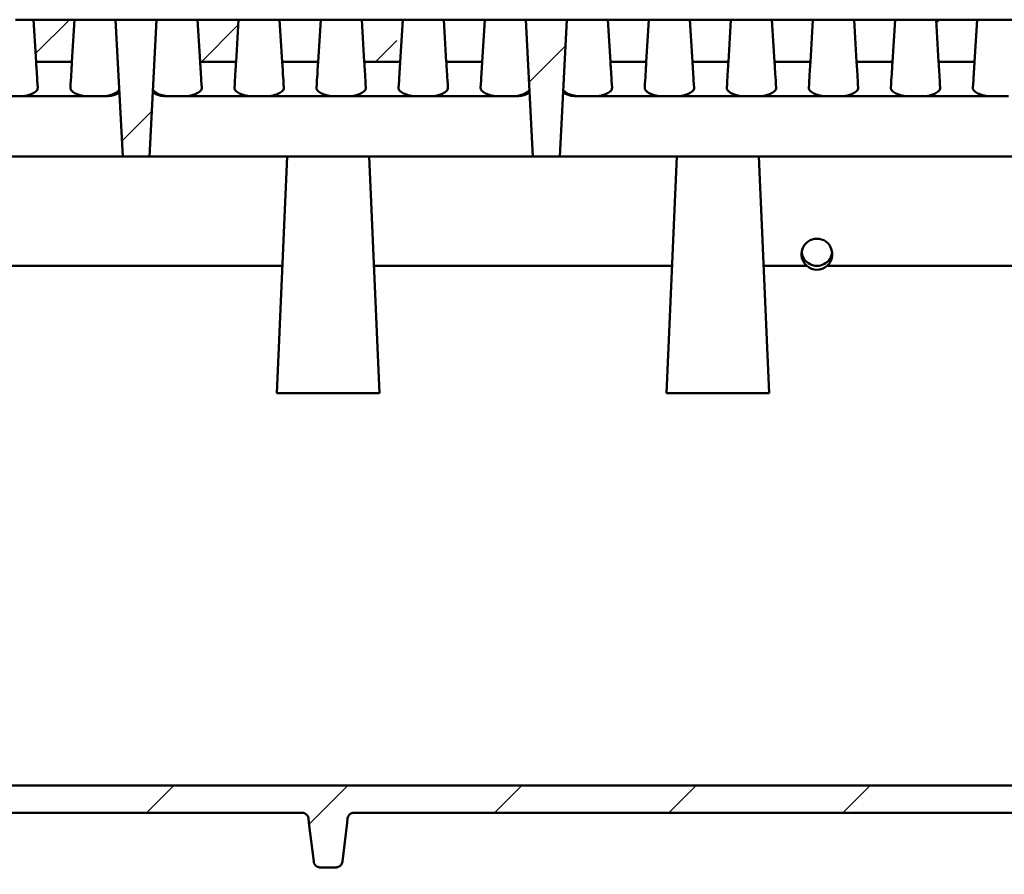
# Model space of a CAD drawing. Units: inches. Extents: x -84 to 101, y 1 to 131.
# Drawn here: x 16 to 28, y 47 to 57 of the extents above; entities that cross this region are included whole.
import ezdxf

# ---------------------------------------------------------------- set-up
doc = ezdxf.new("R2010")
doc.units = ezdxf.units.IN
doc.header["$LTSCALE"] = 12
doc.header["$MEASUREMENT"] = 0

msp = doc.modelspace()

# ---------------------------------------------------------------- hatches: boundary and pattern name
at = {"linetype": 'Continuous', "lineweight": 18}
h = msp.add_hatch(dxfattribs=at)
h.set_pattern_fill('ANSI33', scale=12, angle=2.8e-322, style=0)
h.paths.add_polyline_path([(16.7260025, 56.4871661), (16.7573246, 56.9992767), (16.2573246, 56.9992767), (16.2886466, 56.4871661)], flags=0)
h = msp.add_hatch(dxfattribs=at)
h.set_pattern_fill('ANSI33', scale=12, angle=2.8e-322, style=0)
h.paths.add_polyline_path([(17.3446709, 55.33261), (17.6699783, 55.33261), (17.7573246, 56.9992767), (17.2573246, 56.9992767)], flags=0)
h = msp.add_hatch(dxfattribs=at)
h.set_pattern_fill('ANSI33', scale=12, angle=2.8e-322, style=0)
h.paths.add_polyline_path([(18.7260025, 56.4871661), (18.7573246, 56.9992767), (18.2573246, 56.9992767), (18.2886466, 56.4871661)], flags=0)
h = msp.add_hatch(dxfattribs=at)
h.set_pattern_fill('ANSI33', scale=12, angle=2.8e-322, style=0)
h.paths.add_polyline_path([(19.7260025, 56.4871661), (19.7573246, 56.9992767), (19.2573246, 56.9992767), (19.2886466, 56.4871661)], flags=0)
h = msp.add_hatch(dxfattribs=at)
h.set_pattern_fill('ANSI33', scale=12, angle=2.8e-322, style=0)
h.paths.add_polyline_path([(20.2573246, 56.9992767), (20.2886466, 56.4871661), (20.7260025, 56.4871661), (20.7573246, 56.9992767)], flags=0)
h = msp.add_hatch(dxfattribs=at)
h.set_pattern_fill('ANSI33', scale=12, angle=2.8e-322, style=0)
h.paths.add_polyline_path([(21.2573246, 56.9992767), (21.2886466, 56.4871661), (21.7260025, 56.4871661), (21.7573246, 56.9992767)], flags=0)
h = msp.add_hatch(dxfattribs=at)
h.set_pattern_fill('ANSI33', scale=12, angle=2.8e-322, style=0)
h.paths.add_polyline_path([(22.3446709, 55.33261), (22.6699783, 55.33261), (22.7573246, 56.9992767), (22.2573246, 56.9992767)], flags=0)
h = msp.add_hatch(dxfattribs=at)
h.set_pattern_fill('ANSI33', scale=12, angle=2.8e-322, style=0)
h.paths.add_polyline_path([(23.2573246, 56.9992767), (23.2886466, 56.4871661), (23.7260025, 56.4871661), (23.7573246, 56.9992767)], flags=0)
h = msp.add_hatch(dxfattribs=at)
h.set_pattern_fill('ANSI33', scale=12, angle=2.8e-322, style=0)
h.paths.add_polyline_path([(24.2573246, 56.9992767), (24.2886466, 56.4871661), (24.7260025, 56.4871661), (24.7573246, 56.9992767)], flags=0)
h = msp.add_hatch(dxfattribs=at)
h.set_pattern_fill('ANSI33', scale=12, angle=2.8e-322, style=0)
h.paths.add_polyline_path([(25.2573246, 56.9992767), (25.2886466, 56.4871661), (25.7260025, 56.4871661), (25.7573246, 56.9992767)], flags=0)
h = msp.add_hatch(dxfattribs=at)
h.set_pattern_fill('ANSI33', scale=12, angle=2.8e-322, style=0)
h.paths.add_polyline_path([(26.2573246, 56.9992767), (26.2886466, 56.4871661), (26.7260025, 56.4871661), (26.7573246, 56.9992767)], flags=0)
h = msp.add_hatch(dxfattribs=at)
h.set_pattern_fill('ANSI33', scale=12, angle=2.8e-322, style=0)
h.paths.add_polyline_path([(27.2573246, 56.9992767), (27.2886466, 56.4871661), (27.7260025, 56.4871661), (27.7573246, 56.9992767)], flags=0)
h = msp.add_hatch(dxfattribs=at)
h.set_pattern_fill('ANSI31', scale=12, angle=2.8e-322, style=0)
edge = h.paths.add_edge_path(flags=0)
edge.add_line((29.8053246, 47.666698), (9.8886579, 47.666698))
edge.add_line((9.8886579, 47.666698), (9.8886579, 46.58261))
edge.add_line((9.8886579, 46.58261), (10.5553246, 46.58261))
edge.add_line((10.5553246, 46.58261), (10.5553246, 47.1666407))
edge.add_spline(control_points=[(10.5553246, 47.1666407), (10.5553246, 47.172637), (10.555649, 47.178642), (10.5562952, 47.1846034), (10.5583056, 47.2031524), (10.5635462, 47.2216101), (10.5715831, 47.238448), (10.5766117, 47.2489831), (10.5827866, 47.2590417), (10.5899053, 47.2682936), (10.60128, 47.2830769), (10.6153635, 47.2961005), (10.63099, 47.3062859), (10.6466158, 47.3164708), (10.6642152, 47.3240986), (10.6823313, 47.3285375), (10.6952647, 47.3317065), (10.7086753, 47.3333255), (10.7219912, 47.3333255)], knot_values=[0.0186071313, 0.0186071313, 0.0186071313, 0.0186071313, 0.0189505583, 0.0189505583, 0.0189505583, 0.0200262112, 0.0200262112, 0.0200262112, 0.0206933587, 0.0206933587, 0.0206933587, 0.021768732, 0.021768732, 0.021768732, 0.0228440527, 0.0228440527, 0.0228440527, 0.0236108405, 0.0236108405, 0.0236108405, 0.0236108405], weights=[1, 1, 1, 1, 1, 1, 1, 1, 1, 1, 1, 1, 1, 1, 1, 1, 1, 1, 1], degree=3, periodic=0)
edge.add_line((10.7219912, 47.3333255), (19.5293506, 47.3333255))
edge.add_spline(control_points=[(19.5293506, 47.3333255), (19.5305418, 47.3333255), (19.5317332, 47.3332989), (19.5329232, 47.3332457), (19.541868, 47.3328458), (19.5508672, 47.3308959), (19.5591753, 47.3275575), (19.5674841, 47.3242189), (19.575331, 47.3193995), (19.5820662, 47.3134986), (19.5888013, 47.3075978), (19.5946105, 47.3004527), (19.5990128, 47.2926552), (19.6017693, 47.2877729), (19.6040219, 47.2825709), (19.6056968, 47.2772202), (19.6071604, 47.2725446), (19.6081971, 47.2677138), (19.6087808, 47.2628493)], knot_values=[0.007995909, 0.007995909, 0.007995909, 0.007995909, 0.0080638467, 0.0080638467, 0.0080638467, 0.0085800465, 0.0085800465, 0.0085800465, 0.0090962872, 0.0090962872, 0.0090962872, 0.009612525, 0.009612525, 0.009612525, 0.0099329477, 0.0099329477, 0.0099329477, 0.010214573, 0.010214573, 0.010214573, 0.010214573], weights=[1, 1, 1, 1, 1, 1, 1, 1, 1, 1, 1, 1, 1, 1, 1, 1, 1, 1, 1], degree=3, periodic=0)
edge.add_spline(control_points=[(19.6087808, 47.2628493), (19.6108366, 47.2457156), (19.6128924, 47.228582), (19.6149482, 47.2114483), (19.6339215, 47.053321), (19.6528949, 46.8951937), (19.6718684, 46.7370664)], knot_values=[0.1244533216, 0.1244533216, 0.1244533216, 0.1244533216, 0.1254395336, 0.1254395336, 0.1254395336, 0.1345413161, 0.1345413161, 0.1345413161, 0.1345413161], weights=[1, 1, 1, 1, 1, 1, 1], degree=3, periodic=0)
edge.add_spline(control_points=[(19.6718684, 46.7370664), (19.6719784, 46.7361491), (19.6721044, 46.7352336), (19.6722461, 46.7343207), (19.6736204, 46.7254712), (19.6765414, 46.7167369), (19.6807675, 46.7088412), (19.6834131, 46.7038984), (19.6865984, 46.6992097), (19.6902188, 46.6949291), (19.696001, 46.6880926), (19.7030432, 46.68216), (19.7107624, 46.6776227), (19.7184816, 46.6730855), (19.7270907, 46.6698184), (19.7358766, 46.6680921), (19.7409446, 46.6670964), (19.7461336, 46.6665915), (19.7512985, 46.6665915)], knot_values=[0.0086472026, 0.0086472026, 0.0086472026, 0.0086472026, 0.0086993963, 0.0086993963, 0.0086993963, 0.0092112081, 0.0092112081, 0.0092112081, 0.0095288193, 0.0095288193, 0.0095288193, 0.0100405349, 0.0100405349, 0.0100405349, 0.0105522525, 0.0105522525, 0.0105522525, 0.0108466692, 0.0108466692, 0.0108466692, 0.0108466692], weights=[1, 1, 1, 1, 1, 1, 1, 1, 1, 1, 1, 1, 1, 1, 1, 1, 1, 1, 1], degree=3, periodic=0)
edge.add_line((19.7512985, 46.6665915), (19.942684, 46.6665915))
edge.add_spline(control_points=[(19.942684, 46.6665915), (19.9457268, 46.6665915), (19.9487746, 46.6667657), (19.9517976, 46.6671123), (19.9573638, 46.6677507), (19.9628927, 46.6689837), (19.9682027, 46.670771), (19.9766887, 46.6736274), (19.9847986, 46.6779884), (19.9918607, 46.6834927), (19.9989228, 46.688997), (20.005132, 46.6957965), (20.0099742, 46.703328), (20.0148168, 46.71086), (20.0184257, 46.7193319), (20.0205024, 46.7280422), (20.0212111, 46.7310145), (20.0217501, 46.7340325), (20.0221141, 46.7370664)], knot_values=[0.0090385915, 0.0090385915, 0.0090385915, 0.0090385915, 0.009211408, 0.009211408, 0.009211408, 0.0095288142, 0.0095288142, 0.0095288142, 0.0100405267, 0.0100405267, 0.0100405267, 0.010552237, 0.010552237, 0.010552237, 0.01106398, 0.01106398, 0.01106398, 0.0112375295, 0.0112375295, 0.0112375295, 0.0112375295], weights=[1, 1, 1, 1, 1, 1, 1, 1, 1, 1, 1, 1, 1, 1, 1, 1, 1, 1, 1], degree=3, periodic=0)
edge.add_spline(control_points=[(20.0221141, 46.7370664), (20.0410876, 46.8951937), (20.060061, 47.053321), (20.0790342, 47.2114483), (20.0810901, 47.228582), (20.0831459, 47.2457156), (20.0852017, 47.2628493)], knot_values=[0.1220950668, 0.1220950668, 0.1220950668, 0.1220950668, 0.131196863, 0.131196863, 0.131196863, 0.1321830764, 0.1321830764, 0.1321830764, 0.1321830764], weights=[1, 1, 1, 1, 1, 1, 1], degree=3, periodic=0)
edge.add_spline(control_points=[(20.0852017, 47.2628493), (20.0853834, 47.2643634), (20.0856084, 47.2658728), (20.0858763, 47.267374), (20.0874496, 47.2761903), (20.0905667, 47.2848566), (20.0949697, 47.2926552), (20.0977243, 47.2975343), (20.1010122, 47.3021476), (20.1047255, 47.3063435), (20.110659, 47.3130483), (20.1178317, 47.3188212), (20.1256499, 47.3231843), (20.1334678, 47.3275472), (20.1421468, 47.3306206), (20.1509681, 47.3321499), (20.1554723, 47.3329307), (20.1600604, 47.3333255), (20.1646318, 47.3333255)], knot_values=[0.0090092381, 0.0090092381, 0.0090092381, 0.0090092381, 0.0090962899, 0.0090962899, 0.0090962899, 0.0096126012, 0.0096126012, 0.0096126012, 0.0099328137, 0.0099328137, 0.0099328137, 0.0104489851, 0.0104489851, 0.0104489851, 0.0109651388, 0.0109651388, 0.0109651388, 0.0112277853, 0.0112277853, 0.0112277853, 0.0112277853], weights=[1, 1, 1, 1, 1, 1, 1, 1, 1, 1, 1, 1, 1, 1, 1, 1, 1, 1, 1], degree=3, periodic=0)
edge.add_line((20.1646318, 47.3333255), (28.9719912, 47.3333255))
edge.add_spline(control_points=[(28.9719912, 47.3333255), (28.9870706, 47.3333255), (29.0022868, 47.3312409), (29.0168106, 47.3271854), (29.0347761, 47.3221689), (29.0521232, 47.3139813), (29.0674155, 47.303301), (29.0769909, 47.2966134), (29.085908, 47.2888715), (29.0938737, 47.2803299), (29.1065986, 47.266685), (29.1171429, 47.2506546), (29.1246335, 47.2335667), (29.1321241, 47.2164786), (29.1367677, 47.1978615), (29.1381798, 47.1792573), (29.1384983, 47.1750608), (29.1386579, 47.1708492), (29.1386579, 47.1666407)], knot_values=[0.0180818318, 0.0180818318, 0.0180818318, 0.0180818318, 0.01895072, 0.01895072, 0.01895072, 0.0200260804, 0.0200260804, 0.0200260804, 0.0206935664, 0.0206935664, 0.0206935664, 0.0217692129, 0.0217692129, 0.0217692129, 0.0228448675, 0.0228448675, 0.0228448675, 0.0230854243, 0.0230854243, 0.0230854243, 0.0230854243], weights=[1, 1, 1, 1, 1, 1, 1, 1, 1, 1, 1, 1, 1, 1, 1, 1, 1, 1, 1], degree=3, periodic=0)
edge.add_line((29.1386579, 47.1666407), (29.1386579, 46.58261))
edge.add_line((29.1386579, 46.58261), (29.8053246, 46.58261))
edge.add_line((29.8053246, 46.58261), (29.8053246, 47.666698))

# ---------------------------------------------------------------- linework, layer by layer
at = {"color": 7, "linetype": 'Continuous', "lineweight": 50}
for p, q in [((16.2573246, 56.9992766), (16.037324, 56.9992766)), ((16.288646, 56.4871664), (16.2573246, 56.9992766)), ((16.2573246, 56.9992766), (16.7573246, 56.9992766)), ((16.7573246, 56.9992766), (16.7260033, 56.4871664)), ((16.9773252, 56.9992766), (16.7573246, 56.9992766)), ((17.0373241, 56.9992766), (16.9773252, 56.9992766)), ((17.2573247, 56.9992766), (17.0373241, 56.9992766)), ((17.2573247, 56.9992766), (17.3446713, 55.3326103)), ((17.2573247, 56.9992766), (17.7573247, 56.9992766)), ((17.6699781, 55.3326103), (17.7573247, 56.9992766)), ((17.9773253, 56.9992766), (17.7573247, 56.9992766)), ((18.0373242, 56.9992766), (17.9773253, 56.9992766)), ((18.2573248, 56.9992766), (18.0373242, 56.9992766)), ((18.2886462, 56.4871664), (18.2573248, 56.9992766)), ((18.2573248, 56.9992766), (18.7573249, 56.9992766)), ((18.7573249, 56.9992766), (18.7260019, 56.4871664)), ((18.9773239, 56.9992766), (18.7573249, 56.9992766)), ((19.0373243, 56.9992766), (18.9773239, 56.9992766)), ((19.2573249, 56.9992766), (19.0373243, 56.9992766)), ((19.2886463, 56.4871664), (19.2573249, 56.9992766)), ((19.2573249, 56.9992766), (19.757325, 56.9992766)), ((19.757325, 56.9992766), (19.726002, 56.4871664)), ((19.977324, 56.9992766), (19.757325, 56.9992766)), ((20.0373244, 56.9992766), (19.977324, 56.9992766)), ((20.257325, 56.9992766), (20.0373244, 56.9992766)), ((20.2886464, 56.4871664), (20.257325, 56.9992766)), ((20.257325, 56.9992766), (20.7573251, 56.9992766)), ((20.7573251, 56.9992766), (20.7260021, 56.4871664)), ((20.9773241, 56.9992766), (20.7573251, 56.9992766)), ((21.0373245, 56.9992766), (20.9773241, 56.9992766)), ((21.2573251, 56.9992766), (21.0373245, 56.9992766)), ((21.2573251, 56.9992766), (21.7573252, 56.9992766)), ((21.2886465, 56.4871664), (21.2573251, 56.9992766)), ((21.7573252, 56.9992766), (21.7260022, 56.4871664)), ((21.9773242, 56.9992766), (21.7573252, 56.9992766)), ((22.0373247, 56.9992766), (21.9773242, 56.9992766)), ((22.2573252, 56.9992766), (22.0373247, 56.9992766)), ((22.2573252, 56.9992766), (22.3446703, 55.3326103)), ((22.2573252, 56.9992766), (22.7573253, 56.9992766)), ((22.6699787, 55.3326103), (22.7573253, 56.9992766)), ((22.9773243, 56.9992766), (22.7573253, 56.9992766)), ((23.0373248, 56.9992766), (22.9773243, 56.9992766)), ((23.2573238, 56.9992766), (23.0373248, 56.9992766)), ((23.2886467, 56.4871664), (23.2573238, 56.9992766)), ((23.2573238, 56.9992766), (23.7573238, 56.9992766)), ((23.7573238, 56.9992766), (23.7260025, 56.4871664)), ((23.9773244, 56.9992766), (23.7573238, 56.9992766)), ((24.0373249, 56.9992766), (23.9773244, 56.9992766)), ((24.2573239, 56.9992766), (24.0373249, 56.9992766)), ((24.2886468, 56.4871664), (24.2573239, 56.9992766)), ((24.2573239, 56.9992766), (24.757324, 56.9992766)), ((24.757324, 56.9992766), (24.7260026, 56.4871664)), ((24.9773245, 56.9992766), (24.757324, 56.9992766)), ((25.037325, 56.9992766), (24.9773245, 56.9992766)), ((25.257324, 56.9992766), (25.037325, 56.9992766)), ((25.288647, 56.4871664), (25.257324, 56.9992766)), ((25.257324, 56.9992766), (25.7573241, 56.9992766)), ((25.7573241, 56.9992766), (25.7260027, 56.4871664)), ((25.9773246, 56.9992766), (25.7573241, 56.9992766)), ((26.0373251, 56.9992766), (25.9773246, 56.9992766)), ((26.2573241, 56.9992766), (26.0373251, 56.9992766)), ((26.2886471, 56.4871664), (26.2573241, 56.9992766)), ((26.2573241, 56.9992766), (26.7573242, 56.9992766)), ((26.7573242, 56.9992766), (26.7260028, 56.4871664)), ((26.9773248, 56.9992766), (26.7573242, 56.9992766)), ((27.0373244, 56.9992766), (26.9773248, 56.9992766)), ((27.2573242, 56.9992766), (27.0373244, 56.9992766)), ((27.2886464, 56.4871664), (27.2573242, 56.9992766)), ((27.2573242, 56.9992766), (27.7573243, 56.9992766)), ((27.7573243, 56.9992766), (27.7260029, 56.4871664)), ((27.9773249, 56.9992766), (27.7573243, 56.9992766)), ((28.0373245, 56.9992766), (27.9773249, 56.9992766)), ((28.2573243, 56.9992766), (28.0373245, 56.9992766)), ((16.7260033, 56.4871664), (16.288646, 56.4871664)), ((18.7260019, 56.4871664), (18.2886462, 56.4871664)), ((19.726002, 56.4871664), (19.2886463, 56.4871664)), ((20.7260021, 56.4871664), (20.2886464, 56.4871664)), ((21.7260022, 56.4871664), (21.2886465, 56.4871664)), ((23.7260025, 56.4871664), (23.2886467, 56.4871664)), ((24.7260026, 56.4871664), (24.2886468, 56.4871664)), ((25.7260027, 56.4871664), (25.288647, 56.4871664)), ((26.7260028, 56.4871664), (26.2886471, 56.4871664)), ((27.7260029, 56.4871664), (27.2886464, 56.4871664)), ((16.1408968, 56.065943), (15.8737523, 56.065943)), ((16.8739041, 56.0672767), (16.1407451, 56.0672767)), ((16.1407451, 56.0672767), (16.1408968, 56.065943)), ((16.8737524, 56.065943), (16.8739041, 56.0672767)), ((17.1395171, 56.065943), (16.8737524, 56.065943)), ((17.1395171, 56.065943), (17.140911, 56.065943)), ((17.140911, 56.065943), (17.1407577, 56.067279)), ((17.8738917, 56.067279), (17.8737384, 56.065943)), ((17.8737384, 56.065943), (17.8751307, 56.065943)), ((18.1408971, 56.065943), (17.8751307, 56.065943)), ((18.8739043, 56.0672767), (18.1407437, 56.0672767)), ((18.1407437, 56.0672767), (18.1408971, 56.065943)), ((18.8737526, 56.065943), (18.8739043, 56.0672767)), ((19.1408972, 56.065943), (18.8737526, 56.065943)), ((19.8739045, 56.0672767), (19.1407439, 56.0672767)), ((19.1407439, 56.0672767), (19.1408972, 56.065943)), ((19.8737527, 56.065943), (19.8739045, 56.0672767)), ((20.1408973, 56.065943), (19.8737527, 56.065943)), ((20.8739046, 56.0672767), (20.140744, 56.0672767)), ((20.140744, 56.0672767), (20.1408973, 56.065943)), ((20.8737528, 56.065943), (20.8739046, 56.0672767)), ((21.1408958, 56.065943), (20.8737528, 56.065943)), ((21.8739047, 56.0672767), (21.1407441, 56.0672767)), ((21.1407441, 56.0672767), (21.1408958, 56.065943)), ((21.8737529, 56.065943), (21.8739047, 56.0672767)), ((22.1395177, 56.065943), (21.8737529, 56.065943)), ((22.1395177, 56.065943), (22.1409116, 56.065943)), ((22.1409116, 56.065943), (22.1407567, 56.067279)), ((22.8738923, 56.067279), (22.8737374, 56.065943)), ((22.8737374, 56.065943), (22.8751313, 56.065943)), ((23.140896, 56.065943), (22.8751313, 56.065943)), ((23.8739049, 56.0672767), (23.1407443, 56.0672767)), ((23.1407443, 56.0672767), (23.140896, 56.065943)), ((23.8737531, 56.065943), (23.8739049, 56.0672767)), ((24.1408962, 56.065943), (23.8737531, 56.065943)), ((24.873905, 56.0672767), (24.1407444, 56.0672767)), ((24.1407444, 56.0672767), (24.1408962, 56.065943)), ((24.8737533, 56.065943), (24.873905, 56.0672767)), ((25.1408963, 56.065943), (24.8737533, 56.065943)), ((25.8739051, 56.0672767), (25.1407445, 56.0672767)), ((25.1407445, 56.0672767), (25.1408963, 56.065943)), ((25.8737518, 56.065943), (25.8739051, 56.0672767)), ((26.1408964, 56.065943), (25.8737518, 56.065943)), ((26.8739044, 56.0672767), (26.1407446, 56.0672767)), ((26.1407446, 56.0672767), (26.1408964, 56.065943)), ((26.8737527, 56.065943), (26.8739044, 56.0672767)), ((27.1408965, 56.065943), (26.8737527, 56.065943)), ((27.8739046, 56.0672767), (27.1407447, 56.0672767)), ((27.1407447, 56.0672767), (27.1408965, 56.065943)), ((27.8737528, 56.065943), (27.8739046, 56.0672767)), ((28.1408966, 56.065943), (27.8737528, 56.065943)), ((17.1779504, 55.3326103), (10.6633239, 55.3326103)), ((17.3446713, 55.3326103), (17.1779504, 55.3326103)), ((17.6699781, 55.3326103), (17.3446713, 55.3326103)), ((17.836699, 55.3326103), (17.6699781, 55.3326103)), ((22.1779494, 55.3326103), (17.836699, 55.3326103)), ((19.2209536, 52.445869), (19.3469916, 55.3326103)), ((20.4730297, 52.445869), (20.3469917, 55.3326103)), ((22.3446703, 55.3326103), (22.1779494, 55.3326103)), ((22.6699787, 55.3326103), (22.3446703, 55.3326103)), ((22.8366996, 55.3326103), (22.6699787, 55.3326103)), ((29.3513246, 55.3326103), (22.8366996, 55.3326103)), ((23.9709541, 52.445869), (24.0969905, 55.3326103)), ((25.2230287, 52.445869), (25.0969906, 55.3326103)), ((19.2887761, 53.9992767), (15.6552066, 53.9992767)), ((24.0387767, 53.9992767), (20.4052056, 53.9992767)), ((25.6814087, 53.9992767), (25.1552061, 53.9992767)), ((28.7471103, 53.9992767), (25.9292404, 53.9992767)), ((19.2209536, 52.445869), (20.4730297, 52.445869)), ((23.9709541, 52.445869), (25.2230287, 52.445869)), ((9.8886575, 47.666698), (29.8053242, 47.666698)), ((19.5293505, 47.3333255), (10.7219898, 47.3333255)), ((28.9719911, 47.3333255), (20.1646312, 47.3333255)), ((19.7512988, 46.6665915), (19.9426845, 46.6665915))]:
    msp.add_line(p, q, dxfattribs=at)
at = {"color": 7, "linetype": 'Continuous', "lineweight": 50, "flags": 128}
for points in [[(16.288646, 56.4871664), (16.2889948, 56.4814679), (16.2895784, 56.4719304), (16.2903966, 56.4585608), (16.2914478, 56.4413678), (16.2927322, 56.4203654), (16.2942497, 56.3955668), (16.2959972, 56.3669918), (16.2979746, 56.334659), (16.3001805, 56.2985935), (16.3026132, 56.2588211), (16.3052711, 56.2153692), (16.3081512, 56.1682698)], [(16.706498, 56.1682698), (16.7093781, 56.2153692), (16.7120361, 56.2588211), (16.7144687, 56.2985935), (16.7166746, 56.334659), (16.718652, 56.3669918), (16.7203995, 56.3955668), (16.721917, 56.4203654), (16.7232014, 56.4413678), (16.7242527, 56.4585608), (16.7250709, 56.4719304), (16.7256544, 56.4814679), (16.7260033, 56.4871664)], [(18.2886462, 56.4871664), (18.288995, 56.4814679), (18.2895786, 56.4719304), (18.2903968, 56.4585608), (18.2914481, 56.4413678), (18.2927325, 56.4203654), (18.2942484, 56.3955668), (18.2959974, 56.3669918), (18.2979749, 56.334659), (18.3001807, 56.2985935), (18.3026134, 56.2588211), (18.3052698, 56.2153692), (18.3081514, 56.1682698)], [(18.7064982, 56.1682698), (18.7093783, 56.2153692), (18.7120363, 56.2588211), (18.714469, 56.2985935), (18.7166748, 56.334659), (18.7186522, 56.3669918), (18.7203997, 56.3955668), (18.7219172, 56.4203654), (18.7232016, 56.4413678), (18.7242529, 56.4585608), (18.7250711, 56.4719304), (18.7256546, 56.4814679), (18.7260019, 56.4871664)], [(19.2886463, 56.4871664), (19.2889952, 56.4814679), (19.2895787, 56.4719304), (19.2903969, 56.4585608), (19.2914482, 56.4413678), (19.2927326, 56.4203654), (19.2942485, 56.3955668), (19.2959975, 56.3669918), (19.297975, 56.334659), (19.3001808, 56.2985935), (19.3026135, 56.2588211), (19.3052699, 56.2153692), (19.3081516, 56.1682698)], [(19.7064983, 56.1682698), (19.7093784, 56.2153692), (19.7120364, 56.2588211), (19.7144691, 56.2985935), (19.7166749, 56.334659), (19.7186523, 56.3669918), (19.7203998, 56.3955668), (19.7219173, 56.4203654), (19.7232017, 56.4413678), (19.724253, 56.4585608), (19.7250712, 56.4719304), (19.7256547, 56.4814679), (19.726002, 56.4871664)], [(20.2886464, 56.4871664), (20.2889953, 56.4814679), (20.2895788, 56.4719304), (20.2903954, 56.4585608), (20.2914483, 56.4413678), (20.2927327, 56.4203654), (20.2942486, 56.3955668), (20.2959961, 56.3669918), (20.2979751, 56.334659), (20.3001809, 56.2985935), (20.302612, 56.2588211), (20.30527, 56.2153692), (20.3081517, 56.1682698)], [(20.7064984, 56.1682698), (20.7093785, 56.2153692), (20.7120365, 56.2588211), (20.7144692, 56.2985935), (20.716675, 56.334659), (20.7186525, 56.3669918), (20.7203999, 56.3955668), (20.7219174, 56.4203654), (20.7232018, 56.4413678), (20.7242531, 56.4585608), (20.7250713, 56.4719304), (20.7256533, 56.4814679), (20.7260021, 56.4871664)], [(21.2886465, 56.4871664), (21.2889954, 56.4814679), (21.2895789, 56.4719304), (21.2903955, 56.4585608), (21.2914484, 56.4413678), (21.2927328, 56.4203654), (21.2942487, 56.3955668), (21.2959962, 56.3669918), (21.2979736, 56.334659), (21.3001795, 56.2985935), (21.3026121, 56.2588211), (21.3052701, 56.2153692), (21.3081518, 56.1682698)], [(21.7064985, 56.1682698), (21.7093786, 56.2153692), (21.7120366, 56.2588211), (21.7144693, 56.2985935), (21.7166751, 56.334659), (21.7186526, 56.3669918), (21.7204, 56.3955668), (21.7219175, 56.4203654), (21.7232019, 56.4413678), (21.7242532, 56.4585608), (21.7250714, 56.4719304), (21.7256534, 56.4814679), (21.7260022, 56.4871664)], [(23.2886467, 56.4871664), (23.2889956, 56.4814679), (23.2895791, 56.4719304), (23.2903958, 56.4585608), (23.2914471, 56.4413678), (23.292733, 56.4203654), (23.2942489, 56.3955668), (23.2959964, 56.3669918), (23.2979738, 56.334659), (23.3001797, 56.2985935), (23.3026124, 56.2588211), (23.3052703, 56.2153692), (23.3081504, 56.1682698)], [(23.7064988, 56.1682698), (23.7093789, 56.2153692), (23.7120368, 56.2588211), (23.7144695, 56.2985935), (23.7166754, 56.334659), (23.7186528, 56.3669918), (23.7204003, 56.3955668), (23.7219162, 56.4203654), (23.7232021, 56.4413678), (23.7242534, 56.4585608), (23.7250701, 56.4719304), (23.7256536, 56.4814679), (23.7260025, 56.4871664)], [(24.2886468, 56.4871664), (24.2889957, 56.4814679), (24.2895777, 56.4719304), (24.2903959, 56.4585608), (24.2914472, 56.4413678), (24.2927316, 56.4203654), (24.2942491, 56.3955668), (24.2959965, 56.3669918), (24.297974, 56.334659), (24.3001798, 56.2985935), (24.3026125, 56.2588211), (24.3052704, 56.2153692), (24.3081505, 56.1682698)], [(24.7064973, 56.1682698), (24.709379, 56.2153692), (24.7120369, 56.2588211), (24.7144696, 56.2985935), (24.7166755, 56.334659), (24.7186529, 56.3669918), (24.7204004, 56.3955668), (24.7219163, 56.4203654), (24.7232007, 56.4413678), (24.7242535, 56.4585608), (24.7250702, 56.4719304), (24.7256537, 56.4814679), (24.7260026, 56.4871664)], [(25.288647, 56.4871664), (25.2889958, 56.4814679), (25.2895778, 56.4719304), (25.290396, 56.4585608), (25.2914473, 56.4413678), (25.2927317, 56.4203654), (25.2942492, 56.3955668), (25.2959966, 56.3669918), (25.2979741, 56.334659), (25.3001799, 56.2985935), (25.3026126, 56.2588211), (25.3052705, 56.2153692), (25.3081507, 56.1682698)], [(25.7064974, 56.1682698), (25.7093791, 56.2153692), (25.712037, 56.2588211), (25.7144697, 56.2985935), (25.7166756, 56.334659), (25.718653, 56.3669918), (25.7204005, 56.3955668), (25.7219164, 56.4203654), (25.7232008, 56.4413678), (25.7242537, 56.4585608), (25.7250703, 56.4719304), (25.7256538, 56.4814679), (25.7260027, 56.4871664)], [(26.2886471, 56.4871664), (26.2889944, 56.4814679), (26.2895779, 56.4719304), (26.2903961, 56.4585608), (26.2914474, 56.4413678), (26.2927318, 56.4203654), (26.2942493, 56.3955668), (26.2959967, 56.3669918), (26.2979742, 56.334659), (26.30018, 56.2985935), (26.3026127, 56.2588211), (26.3052707, 56.2153692), (26.3081508, 56.1682698)], [(26.7064975, 56.1682698), (26.7093792, 56.2153692), (26.7120356, 56.2588211), (26.7144683, 56.2985935), (26.7166741, 56.334659), (26.7186531, 56.3669918), (26.7204006, 56.3955668), (26.7219165, 56.4203654), (26.7232009, 56.4413678), (26.7242522, 56.4585608), (26.7250704, 56.4719304), (26.7256539, 56.4814679), (26.7260028, 56.4871664)], [(27.2886464, 56.4871664), (27.2889953, 56.4814679), (27.2895788, 56.4719304), (27.2903962, 56.4585608), (27.2914475, 56.4413678), (27.2927327, 56.4203654), (27.2942494, 56.3955668), (27.2959968, 56.3669918), (27.2979743, 56.334659), (27.3001801, 56.2985935), (27.3026128, 56.2588211), (27.3052708, 56.2153692), (27.3081509, 56.1682698)], [(27.7064976, 56.1682698), (27.7093785, 56.2153692), (27.7120365, 56.2588211), (27.7144692, 56.2985935), (27.716675, 56.334659), (27.7186524, 56.3669918), (27.7203999, 56.3955668), (27.7219166, 56.4203654), (27.7232018, 56.4413678), (27.7242531, 56.4585608), (27.7250705, 56.4719304), (27.725654, 56.4814679), (27.7260029, 56.4871664)], [(19.6718682, 46.7370663), (19.6149481, 47.2114483), (19.6087811, 47.2628493)], [(20.0852021, 47.2628493), (20.0790336, 47.2114483), (20.0221135, 46.7370663)]]:
    msp.add_lwpolyline(points, dxfattribs=at)
at = {"color": 7, "linetype": 'Continuous', "lineweight": 50}
for centre, radius, start, end in [((25.8047332, 54.1864361), 0.1869103, 186.98534388, 216.871311), ((25.8058975, 54.1864435), 0.1869295, 323.13025823, 353.01308689), ((25.8052746, 54.1868962), 0.1876196, 216.8845057, 270.01501216), ((25.8053745, 54.1868963), 0.1876196, 269.98451047, 323.11549417)]:
    msp.add_arc(centre, radius, start, end, dxfattribs=at)
for centre, major_axis, ratio, start_param, end_param in [((25.8053246, 54.1408204), (0, 0.1886026), 0.9941539356, 3.8635905378, 8.7027800766), ((25.8053246, 54.1454185), (0, 0.1947294), 0.9628746029, 2.4195947694, 3.8635905378)]:
    msp.add_ellipse(centre, major_axis=major_axis, ratio=ratio, start_param=start_param, end_param=end_param, dxfattribs=at)
for points, knots in [([(16.3081512, 56.1682698), (16.3076537, 56.1623037), (16.3066587, 56.1503714), (16.2942928, 56.1323059), (16.2740479, 56.1148296), (16.2460508, 56.0986008), (16.2109706, 56.0843847), (16.1752153, 56.0739103), (16.1503957, 56.0691339), (16.1407451, 56.0672767)], [0, 0, 0, 0, 0.1520080623, 0.3040166046, 0.4561772946, 0.6082978348, 0.7569272366, 0.9054861572, 1, 1, 1, 1]), ([(16.8739041, 56.0672767), (16.8601412, 56.0700306), (16.8326099, 56.0755394), (16.7967006, 56.0869573), (16.7659664, 56.1001017), (16.740606, 56.1149733), (16.7215349, 56.1311394), (16.7111657, 56.1458456), (16.7066932, 56.158271), (16.7065631, 56.1649369), (16.706498, 56.1682698)], [0, 0, 0, 0, 0.1356717427, 0.2713960947, 0.4067325622, 0.5421045539, 0.6857441979, 0.8294001366, 0.9147004485, 1, 1, 1, 1]), ([(18.3081514, 56.1682698), (18.3076533, 56.1623037), (18.3066571, 56.1503714), (18.2942911, 56.1323061), (18.2740485, 56.1148295), (18.2460509, 56.0986008), (18.2109708, 56.0843847), (18.1752152, 56.07391), (18.1503949, 56.0691338), (18.1407437, 56.0672767)], [0, 0, 0, 0, 0.1520079651, 0.3040161182, 0.4561746302, 0.6082947809, 0.7569238023, 0.9054823425, 1, 1, 1, 1]), ([(18.8739043, 56.0672767), (18.8601414, 56.0700306), (18.8326101, 56.0755394), (18.7967008, 56.0869573), (18.7659666, 56.1001017), (18.7406062, 56.1149733), (18.7215351, 56.1311394), (18.7111659, 56.1458456), (18.7066935, 56.158271), (18.7065633, 56.1649369), (18.7064982, 56.1682698)], [0, 0, 0, 0, 0.1356717427, 0.2713960947, 0.4067325622, 0.5421045539, 0.6857441979, 0.8294001366, 0.9147004485, 1, 1, 1, 1]), ([(19.3081516, 56.1682698), (19.3076534, 56.1623037), (19.306657, 56.1503714), (19.2942918, 56.1323059), (19.2740464, 56.1148298), (19.2460513, 56.0986006), (19.2109708, 56.0843847), (19.1752154, 56.07391), (19.150395, 56.0691338), (19.1407439, 56.0672767)], [0, 0, 0, 0, 0.1520080707, 0.3040163295, 0.4561767357, 0.6082945087, 0.7569236334, 0.9054822768, 1, 1, 1, 1]), ([(19.8739045, 56.0672767), (19.8601416, 56.0700306), (19.8326102, 56.0755396), (19.7966994, 56.0869569), (19.7659669, 56.100102), (19.7406062, 56.1149733), (19.7215353, 56.1311394), (19.711166, 56.1458456), (19.7066936, 56.158271), (19.7065634, 56.1649369), (19.7064983, 56.1682698)], [0, 0, 0, 0, 0.1356716714, 0.2713995102, 0.4067328737, 0.5421047944, 0.6857443629, 0.8294002262, 0.9147004933, 1, 1, 1, 1]), ([(20.3081517, 56.1682698), (20.3076535, 56.1623037), (20.3066571, 56.1503714), (20.2942919, 56.1323059), (20.2740465, 56.1148298), (20.2460515, 56.0986006), (20.2109709, 56.0843847), (20.1752155, 56.07391), (20.1503951, 56.0691338), (20.140744, 56.0672767)], [0, 0, 0, 0, 0.1520080707, 0.3040163295, 0.4561767357, 0.6082945087, 0.7569236334, 0.9054822768, 1, 1, 1, 1]), ([(20.8739046, 56.0672767), (20.8601417, 56.0700306), (20.8326103, 56.0755396), (20.7966995, 56.0869569), (20.765967, 56.100102), (20.7406063, 56.1149733), (20.7215354, 56.1311394), (20.7111661, 56.1458456), (20.7066937, 56.158271), (20.7065635, 56.1649369), (20.7064984, 56.1682698)], [0, 0, 0, 0, 0.1356716714, 0.2713995102, 0.4067328737, 0.5421047944, 0.6857443629, 0.8294002262, 0.9147004933, 1, 1, 1, 1]), ([(21.3081518, 56.1682698), (21.3076536, 56.1623037), (21.3066572, 56.1503714), (21.294292, 56.1323059), (21.2740466, 56.1148298), (21.2460516, 56.0986006), (21.210971, 56.0843847), (21.1752156, 56.07391), (21.1503952, 56.0691338), (21.1407441, 56.0672767)], [0, 0, 0, 0, 0.1520080707, 0.3040163295, 0.4561767357, 0.6082945087, 0.7569236334, 0.9054822768, 1, 1, 1, 1]), ([(21.8739047, 56.0672767), (21.8601418, 56.0700306), (21.8326104, 56.0755396), (21.7966995, 56.0869569), (21.7659674, 56.1001022), (21.7406042, 56.1149729), (21.721536, 56.1311396), (21.7111661, 56.1458456), (21.7066938, 56.1582711), (21.7065636, 56.1649369), (21.7064985, 56.1682698)], [0, 0, 0, 0, 0.135671584, 0.2713993352, 0.4067326115, 0.5421069013, 0.6857445655, 0.8294003362, 0.9147005483, 1, 1, 1, 1]), ([(23.3081504, 56.1682698), (23.3076529, 56.1623037), (23.3066579, 56.1503714), (23.2942921, 56.1323059), (23.2740468, 56.1148298), (23.2460518, 56.0986006), (23.2109712, 56.0843847), (23.1752158, 56.07391), (23.1503954, 56.0691338), (23.1407443, 56.0672767)], [0, 0, 0, 0, 0.1520078232, 0.3040161263, 0.4561765769, 0.6082943944, 0.7569235624, 0.9054822492, 1, 1, 1, 1]), ([(23.8739049, 56.0672767), (23.860142, 56.0700306), (23.8326107, 56.0755396), (23.7966997, 56.0869569), (23.7659677, 56.1001022), (23.7406044, 56.1149729), (23.7215362, 56.1311396), (23.7111664, 56.1458456), (23.706694, 56.1582711), (23.7065639, 56.1649369), (23.7064988, 56.1682698)], [0, 0, 0, 0, 0.135671584, 0.2713993352, 0.4067326115, 0.5421069013, 0.6857445655, 0.8294003362, 0.9147005483, 1, 1, 1, 1]), ([(24.3081505, 56.1682698), (24.307653, 56.1623037), (24.306658, 56.1503714), (24.2942922, 56.1323059), (24.2740468, 56.1148298), (24.246052, 56.0986004), (24.2109698, 56.0843851), (24.1752157, 56.0739099), (24.1503956, 56.0691338), (24.1407444, 56.0672767)], [0, 0, 0, 0, 0.152007907, 0.304016294, 0.4561768284, 0.6082947298, 0.7569271056, 0.9054821971, 1, 1, 1, 1]), ([(24.873905, 56.0672767), (24.8601422, 56.0700306), (24.8326108, 56.0755396), (24.7966998, 56.0869569), (24.7659678, 56.1001022), (24.7406044, 56.1149729), (24.7215369, 56.1311397), (24.7111646, 56.1458455), (24.7066926, 56.1582711), (24.7065624, 56.1649369), (24.7064973, 56.1682698)], [0, 0, 0, 0, 0.1356714317, 0.2713990307, 0.4067321551, 0.542106293, 0.685743796, 0.8294005276, 0.914700644, 1, 1, 1, 1]), ([(25.3081507, 56.1682698), (25.3076531, 56.1623037), (25.3066581, 56.1503714), (25.2942924, 56.1323059), (25.2740469, 56.1148298), (25.2460522, 56.0986004), (25.21097, 56.0843851), (25.1752158, 56.0739099), (25.1503957, 56.0691338), (25.1407445, 56.0672767)], [0, 0, 0, 0, 0.152007907, 0.304016294, 0.4561768284, 0.6082947298, 0.7569271056, 0.9054821971, 1, 1, 1, 1]), ([(25.8739051, 56.0672767), (25.8601416, 56.0700305), (25.8326097, 56.0755393), (25.7966999, 56.0869571), (25.7659679, 56.1001022), (25.7406045, 56.1149729), (25.721537, 56.1311397), (25.7111647, 56.1458455), (25.7066928, 56.1582711), (25.7065625, 56.1649369), (25.7064974, 56.1682698)], [0, 0, 0, 0, 0.1356753685, 0.27139935, 0.4067324151, 0.5421064937, 0.6857439337, 0.8294006024, 0.9147006814, 1, 1, 1, 1]), ([(26.3081508, 56.1682698), (26.3076533, 56.1623037), (26.3066582, 56.1503714), (26.2942923, 56.1323059), (26.2740474, 56.1148296), (26.2460504, 56.0986008), (26.2109702, 56.0843849), (26.1752159, 56.0739099), (26.1503958, 56.0691338), (26.1407446, 56.0672767)], [0, 0, 0, 0, 0.1520080047, 0.3040164893, 0.4561771215, 0.608297604, 0.7569269494, 0.9054821364, 1, 1, 1, 1]), ([(26.8739044, 56.0672767), (26.8601416, 56.0700306), (26.8326103, 56.0755396), (26.7967, 56.086957), (26.765968, 56.1001022), (26.7406046, 56.1149729), (26.7215371, 56.1311397), (26.7111648, 56.1458455), (26.7066929, 56.1582711), (26.7065626, 56.1649369), (26.7064975, 56.1682698)], [0, 0, 0, 0, 0.1356716731, 0.27139773448, 0.40673109972, 0.54210547841, 0.68574323696, 0.82940022411, 0.91470049228, 1, 1, 1, 1]), ([(27.3081509, 56.1682698), (27.3076529, 56.1623037), (27.3066571, 56.1503715), (27.2942928, 56.1323059), (27.2740473, 56.1148297), (27.2460513, 56.0986007), (27.210971, 56.0843847), (27.1752156, 56.0739101), (27.1503956, 56.0691339), (27.1407447, 56.0672767)], [0, 0, 0, 0, 0.1520081462, 0.3040161025, 0.4561767302, 0.6082959665, 0.7569253077, 0.9054841675, 1, 1, 1, 1]), ([(27.8739046, 56.0672767), (27.8601416, 56.0700306), (27.8326103, 56.0755395), (27.7967002, 56.0869571), (27.7659671, 56.100102), (27.7406052, 56.1149731), (27.7215359, 56.1311395), (27.7111651, 56.1458456), (27.7066929, 56.1582711), (27.7065627, 56.1649369), (27.7064976, 56.1682698)], [0, 0, 0, 0, 0.1356715872, 0.2713975627, 0.4067323587, 0.5421054235, 0.685743997, 0.8294003321, 0.9147005463, 1, 1, 1, 1]), ([(17.3021064, 56.1447791), (17.2993404, 56.1406412), (17.2925699, 56.1305123), (17.2739373, 56.1148286), (17.2460798, 56.0986011), (17.210963, 56.0843846), (17.1752201, 56.0739113), (17.1504043, 56.0691355), (17.1407577, 56.067279)], [0, 0, 0, 0, 0.1312017888, 0.3211536413, 0.5110576043, 0.6966033063, 0.8820610211, 1, 1, 1, 1]), ([(17.1407577, 56.067279), (17.1494248, 56.0674793), (17.1667598, 56.06788), (17.1919608, 56.0706235), (17.2156117, 56.0748651), (17.2373596, 56.0805675), (17.2565755, 56.0875544), (17.273308, 56.0957818), (17.28676, 56.1050353), (17.2963242, 56.1149426), (17.3019849, 56.1250251), (17.302408, 56.1316681), (17.3026195, 56.1349897)], [0, 0, 0, 0, 0.0963187137, 0.1926470945, 0.2888515361, 0.385077941, 0.4837711276, 0.5824953621, 0.6887031375, 0.7949386425, 0.897464283, 1, 1, 1, 1]), ([(17.7120299, 56.1349897), (17.7123492, 56.131132), (17.7129877, 56.1234173), (17.7206121, 56.111885), (17.73319, 56.1008323), (17.7505557, 56.0907718), (17.7721493, 56.0821356), (17.7963587, 56.0753553), (17.8226262, 56.0706102), (17.8485322, 56.0678169), (17.8658783, 56.067449), (17.8738917, 56.067279)], [0, 0, 0, 0, 0.1189836566, 0.2379465502, 0.3571834462, 0.4763699999, 0.5899268026, 0.7034238035, 0.8071893763, 0.9109272791, 1, 1, 1, 1]), ([(17.8738917, 56.067279), (17.8603216, 56.069983), (17.8327678, 56.0754735), (17.7970223, 56.0868506), (17.7660348, 56.100035), (17.7417267, 56.1143532), (17.7231305, 56.1294323), (17.7160958, 56.1396277), (17.7125415, 56.1447791)], [0, 0, 0, 0, 0.16686181921, 0.33880928606, 0.50564825795, 0.67680260644, 0.83669997032, 1, 1, 1, 1]), ([(22.3021069, 56.1447791), (22.2993411, 56.1406411), (22.2925707, 56.1305122), (22.2739356, 56.1148289), (22.2460807, 56.0986009), (22.2109634, 56.0843847), (22.1752205, 56.0739111), (22.1504039, 56.0691355), (22.1407567, 56.067279)], [0, 0, 0, 0, 0.13120123824, 0.32115452614, 0.51105459201, 0.69659951542, 0.88205645187, 1, 1, 1, 1]), ([(22.1407567, 56.067279), (22.1494243, 56.0674793), (22.1667598, 56.06788), (22.191961, 56.0706233), (22.2156111, 56.0748655), (22.2373601, 56.080567), (22.2565743, 56.0875549), (22.2733087, 56.0957816), (22.286761, 56.1050352), (22.2963222, 56.1149428), (22.3019861, 56.125025), (22.3024087, 56.1316681), (22.3026201, 56.1349897)], [0, 0, 0, 0, 0.0963241198, 0.1926521341, 0.2888509485, 0.3850817832, 0.4837703852, 0.5824977855, 0.6887051567, 0.7949382947, 0.8974646731, 1, 1, 1, 1]), ([(22.7120289, 56.1349897), (22.712348, 56.131132), (22.7129861, 56.1234173), (22.7206131, 56.1118851), (22.7331903, 56.1008322), (22.7505565, 56.090772), (22.7721483, 56.0821352), (22.7963588, 56.0753557), (22.8226259, 56.0706099), (22.8485323, 56.067817), (22.8658789, 56.067449), (22.8738923, 56.067279)], [0, 0, 0, 0, 0.1189833733, 0.237947309, 0.357183921, 0.476370191, 0.5899227204, 0.7034241531, 0.8071842293, 0.9109274912, 1, 1, 1, 1]), ([(22.8738923, 56.067279), (22.8603222, 56.0699831), (22.8327682, 56.0754737), (22.7970213, 56.0868504), (22.766034, 56.100035), (22.7417252, 56.114353), (22.7231315, 56.1294324), (22.7160965, 56.1396278), (22.712542, 56.1447791)], [0, 0, 0, 0, 0.1668614631, 0.3388130073, 0.5056516231, 0.6768056063, 0.8367003189, 1, 1, 1, 1]), ([(19.6087811, 47.2628493), (19.6079332, 47.2676892), (19.606115, 47.2780674), (19.5981365, 47.2960254), (19.5830893, 47.3146674), (19.5597583, 47.3289496), (19.5406843, 47.3331639), (19.5305416, 47.3333085), (19.5293505, 47.3333255)], [0, 0, 0, 0, 0.1270604297, 0.2724602599, 0.5046865871, 0.7369082206, 0.9691039217, 1, 1, 1, 1]), ([(20.1646312, 47.3333255), (20.1600567, 47.3330887), (20.1465236, 47.3323883), (20.1249002, 47.324455), (20.1062214, 47.3094825), (20.0925213, 47.2902156), (20.0868459, 47.2747401), (20.0854109, 47.2643596), (20.0852021, 47.2628493)], [0, 0, 0, 0, 0.1185504905, 0.3507187309, 0.5829026112, 0.728206139, 0.9604554274, 1, 1, 1, 1]), ([(19.6718682, 46.7370663), (19.6719887, 46.7361505), (19.6732771, 46.7263573), (19.6783686, 46.7113313), (19.6916438, 46.6917581), (19.7099835, 46.6763745), (19.7319951, 46.6677131), (19.7461285, 46.6668919), (19.7512988, 46.6665915)], [0, 0, 0, 0, 0.0239597517, 0.2562198554, 0.4016145413, 0.6338340363, 0.8660476582, 1, 1, 1, 1]), ([(19.9426845, 46.6665915), (19.9457283, 46.6666965), (19.9543775, 46.666995), (19.9716768, 46.6709839), (19.9928247, 46.6822708), (20.0112027, 46.7024989), (20.0197919, 46.7221709), (20.0216426, 46.7340452), (20.0221135, 46.7370663)], [0, 0, 0, 0, 0.0788982068, 0.2241941844, 0.4563760947, 0.6885592908, 0.9207623097, 1, 1, 1, 1])]:
    msp.add_open_spline(points, degree=3, knots=knots, dxfattribs=at)

doc.saveas('drawing.dxf')
